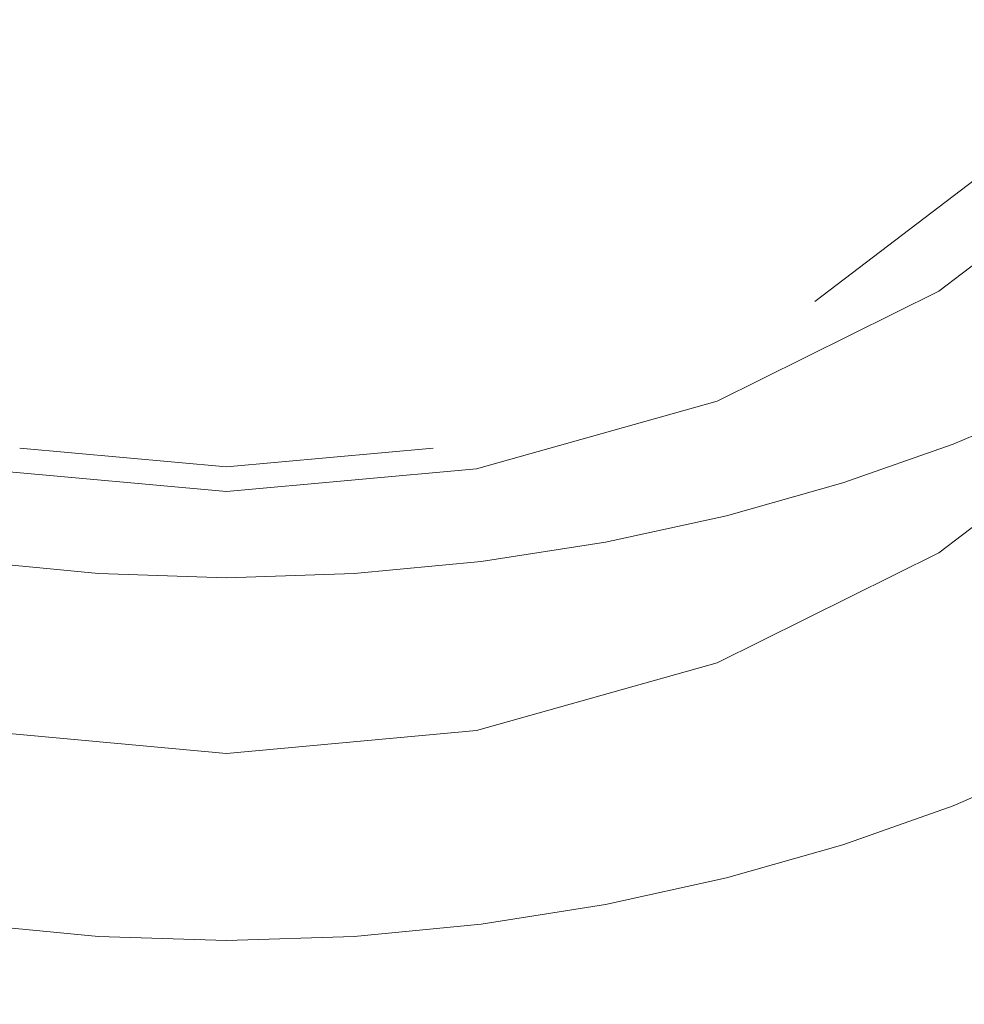
# Model space of a CAD drawing. Extents: x -25 to 25, y -118 to 41.
# Drawn here: x -2 to 7, y -118 to -108 of the extents above; entities that cross this region are included whole.
import ezdxf

# ---------------------------------------------------------------- set-up
doc = ezdxf.new("R2010")
doc.units = 0
doc.header["$LTSCALE"] = 500
doc.header["$MEASUREMENT"] = 0
doc.layers.add('FERRO_CHROM', color=7, linetype='Continuous')

msp = doc.modelspace()

# ---------------------------------------------------------------- linework, layer by layer
at = {"layer": 'FERRO_CHROM', "lineweight": 0}
for points, invisible_edges in [([(-4.5922, -112.0587, 72.4632), (4.5922, -91.491, 64.1797), (-11.0865, -97.5151, 66.6059), (-4.5922, -112.0587, 72.4632)], 15), ([(4.5922, -91.491, 64.1797), (-4.5922, -112.0587, 72.4632), (11.0866, -106.0346, 70.037), (4.5922, -91.491, 64.1797)], 15), ([(-1.934, -94.4612, 60.4549), (1.934, -112.4991, 67.7196), (-9.723, -105.2741, 64.8098), (-1.934, -94.4612, 60.4549)], 15), ([(1.934, -112.4991, 67.7196), (-1.934, -94.4612, 60.4549), (9.723, -101.6861, 63.3648), (1.934, -112.4991, 67.7196)], 15), ([(1.934, -112.4991, 67.7196), (9.723, -101.6861, 63.3648), (8.2427, -108.589, 66.1448), (1.934, -112.4991, 67.7196)], 15), ([(-9.723, -105.2741, 64.8098), (1.934, -112.4991, 67.7196), (-5.5076, -111.126, 67.1666), (-9.723, -105.2741, 64.8098)], 15), ([(6.802, -106.0194, 67.9669), (7.7695, -105.5474, 67.7963), (7.7695, -108.1061, 68.843), (6.802, -108.5672, 69.0099)], 15), ([(11.0866, -106.0346, 70.037), (-4.5922, -112.0587, 72.4632), (4.5922, -112.0587, 72.4632), (11.0866, -106.0346, 70.037)], 15), ([(11.0866, -106.0346, 70.037), (4.5922, -112.0587, 72.4632), (8.4853, -109.6458, 71.4914), (11.0866, -106.0346, 70.037)], 15), ([(5.7688, -106.4302, 68.1159), (6.802, -106.0194, 67.9669), (6.802, -108.5672, 69.0099), (5.7688, -108.9691, 69.156)], 15), ([(4.6808, -106.7756, 68.2415), (5.7688, -106.4302, 68.1159), (5.7688, -108.9691, 69.156), (4.6808, -109.3076, 69.2794)], 15), ([(4.6808, -106.7756, 68.2415), (4.6808, -109.3076, 69.2794), (3.549, -109.5783, 69.3784), (3.549, -107.0517, 68.3421)], 15), ([(5.7688, -107.1582, 83.6502), (5.7688, -108.8411, 84.2442), (6.802, -108.4583, 84.1045), (6.802, -106.7661, 83.5074)], 15), ([(3.549, -107.0517, 68.3421), (3.549, -109.5783, 69.3784), (2.3842, -109.7771, 69.4513), (2.3842, -107.2541, 68.4161)], 15), ([(4.6808, -107.4888, 83.7711), (4.6808, -109.1643, 84.3627), (5.7688, -108.8411, 84.2442), (5.7688, -107.1582, 83.6502)], 15), ([(-2.3843, -107.2541, 68.4161), (-1.1977, -107.3789, 68.4619), (-1.1977, -109.8998, 69.4965), (-2.3843, -109.7771, 69.4513)], 15), ([(2.3842, -107.2541, 68.4161), (2.3842, -109.7771, 69.4513), (1.1976, -109.8998, 69.4965), (1.1976, -107.3789, 68.4619)], 15), ([(-1.1977, -107.3789, 68.4619), (-0.0001, -107.4219, 68.4777), (-0.0001, -109.9421, 69.5121), (-1.1977, -109.8998, 69.4965)], 15), ([(1.1976, -107.3789, 68.4619), (1.1976, -109.8998, 69.4965), (-0.0001, -109.9421, 69.5121), (-0.0001, -107.4219, 68.4777)], 15), ([(4.6808, -107.4888, 83.7711), (3.549, -107.7536, 83.8682), (3.549, -109.4234, 84.458), (4.6808, -109.1643, 84.3627)], 15), ([(3.549, -107.7536, 83.8682), (2.3842, -107.9482, 83.9399), (2.3842, -109.6142, 84.5284), (3.549, -109.4234, 84.458)], 15), ([(-2.3843, -107.9483, 83.9399), (-2.3843, -109.6142, 84.5284), (-1.1977, -109.7321, 84.5721), (-1.1977, -108.0685, 83.9843)], 15), ([(2.3842, -107.9482, 83.9399), (1.1976, -108.0685, 83.9843), (1.1976, -109.7321, 84.5721), (2.3842, -109.6142, 84.5284)], 15), ([(-1.1977, -108.0685, 83.9843), (-1.1977, -109.7321, 84.5721), (-0.0001, -109.7728, 84.5873), (-0.0001, -108.11, 83.9997)], 15), ([(1.1976, -108.0685, 83.9843), (-0.0001, -108.11, 83.9997), (-0.0001, -109.7728, 84.5873), (1.1976, -109.7321, 84.5721)], 15), ([(6.802, -109.7823, 84.5466), (7.7695, -109.3527, 84.3904), (7.7695, -108.02, 83.9454), (6.802, -108.4583, 84.1045)], 15), ([(6.802, -108.5672, 69.0099), (7.7695, -108.1061, 68.843), (7.7695, -110.3487, 69.7891), (6.802, -110.798, 69.9521)], 15), ([(5.7688, -110.1581, 84.6839), (6.802, -109.7823, 84.5466), (6.802, -108.4583, 84.1045), (5.7688, -108.8411, 84.2442)], 15), ([(1.934, -112.4991, 67.7196), (8.2427, -108.589, 66.1448), (5.5076, -111.1261, 67.1666), (1.934, -112.4991, 67.7196)], 15), ([(5.5076, -111.1261, 67.1666), (8.2427, -108.589, 66.1448), (7.0099, -109.9824, 66.7061), (5.5076, -111.1261, 67.1666)], 9), ([(5.7688, -108.9691, 69.156), (6.802, -108.5672, 69.0099), (6.802, -110.798, 69.9521), (5.7688, -111.1901, 70.0949)], 15), ([(4.6808, -110.4755, 84.8005), (5.7688, -110.1581, 84.6839), (5.7688, -108.8411, 84.2442), (4.6808, -109.1643, 84.3627)], 15), ([(4.6808, -109.3076, 69.2794), (5.7688, -108.9691, 69.156), (5.7688, -111.1901, 70.0949), (4.6808, -111.5207, 70.2157)], 15), ([(4.6808, -110.4755, 84.8005), (4.6808, -109.1643, 84.3627), (3.549, -109.4234, 84.458), (3.549, -110.7302, 84.8944)], 15), ([(4.6808, -109.3076, 69.2794), (4.6808, -111.5207, 70.2157), (3.549, -111.7855, 70.3129), (3.549, -109.5783, 69.3784)], 15), ([(6.802, -110.7916, 84.8329), (7.7695, -110.3685, 84.6789), (7.7695, -109.3527, 84.3904), (6.802, -109.7823, 84.5466)], 15), ([(3.549, -110.7302, 84.8944), (3.549, -109.4234, 84.458), (2.3842, -109.6142, 84.5284), (2.3842, -110.9178, 84.9638)], 15), ([(-2.3843, -110.9178, 84.9638), (-1.1977, -111.0339, 85.007), (-1.1977, -109.7321, 84.5721), (-2.3843, -109.6142, 84.5284)], 15), ([(2.3842, -110.9178, 84.9638), (2.3842, -109.6142, 84.5284), (1.1976, -109.7321, 84.5721), (1.1976, -111.0339, 85.007)], 15), ([(3.549, -109.5783, 69.3784), (3.549, -111.7855, 70.3129), (2.3842, -111.9802, 70.3845), (2.3842, -109.7771, 69.4513)], 15), ([(8.4853, -109.6458, 71.4914), (4.5922, -112.0587, 72.4632), (6.6668, -111.0301, 72.0489), (8.4853, -109.6458, 71.4914)], 15), ([(8.4853, -112.0961, 65.4074), (8.4853, -109.6458, 71.4914), (6.6668, -111.0301, 72.0489), (6.6668, -113.4804, 65.9649)], 5), ([(-1.1977, -111.0339, 85.007), (-0.0001, -111.0741, 85.022), (-0.0001, -109.7728, 84.5873), (-1.1977, -109.7321, 84.5721)], 15), ([(1.1976, -111.0339, 85.007), (1.1976, -109.7321, 84.5721), (-0.0001, -109.7728, 84.5873), (-0.0001, -111.0741, 85.022)], 15), ([(-2.3843, -109.7771, 69.4513), (-1.1977, -109.8998, 69.4965), (-1.1977, -112.1004, 70.4289), (-2.3843, -111.9802, 70.3845)], 15), ([(2.3842, -109.7771, 69.4513), (2.3842, -111.9802, 70.3845), (1.1976, -112.1004, 70.4289), (1.1976, -109.8998, 69.4965)], 15), ([(5.7688, -111.1619, 84.9684), (6.802, -110.7916, 84.8329), (6.802, -109.7823, 84.5466), (5.7688, -110.1581, 84.6839)], 15), ([(-1.1977, -109.8998, 69.4965), (-0.0001, -109.9421, 69.5121), (-0.0001, -112.1419, 70.4443), (-1.1977, -112.1004, 70.4289)], 15), ([(1.1976, -109.8998, 69.4965), (1.1976, -112.1004, 70.4289), (-0.0001, -112.1419, 70.4443), (-0.0001, -109.9421, 69.5121)], 15), ([(7.0099, -110.7275, 64.8562), (5.5076, -111.8711, 65.3168), (5.5076, -111.1261, 67.1666), (7.0099, -109.9824, 66.7061)], 15), ([(4.6808, -111.4751, 85.0835), (5.7688, -111.1619, 84.9684), (5.7688, -110.1581, 84.6839), (4.6808, -110.4755, 84.8005)], 15), ([(6.802, -110.798, 69.9521), (7.7695, -110.3487, 69.7891), (7.7695, -112.2178, 70.6151), (6.802, -112.656, 70.7743)], 15), ([(6.802, -111.5393, 84.9626), (7.7695, -111.1208, 84.8102), (7.7695, -110.3685, 84.6789), (6.802, -110.7916, 84.8329)], 15), ([(4.6808, -111.4751, 85.0835), (4.6808, -110.4755, 84.8005), (3.549, -110.7302, 84.8944), (3.549, -111.7265, 85.1764)], 15), ([(3.549, -111.7265, 85.1764), (3.549, -110.7302, 84.8944), (2.3842, -110.9178, 84.9638), (2.3842, -111.9118, 85.2452)], 15), ([(5.5076, -111.8711, 65.3168), (7.0099, -110.7275, 64.8562), (8.4853, -112.0961, 65.4074), (6.6668, -113.4804, 65.9649)], 15), ([(5.7688, -111.9058, 85.0969), (6.802, -111.5393, 84.9626), (6.802, -110.7916, 84.8329), (5.7688, -111.1619, 84.9684)], 15), ([(5.7688, -111.1901, 70.0949), (6.802, -110.798, 69.9521), (6.802, -112.656, 70.7743), (5.7688, -113.0389, 70.914)], 15), ([(-2.3843, -111.9118, 85.2452), (-1.1977, -112.0266, 85.2879), (-1.1977, -111.0339, 85.007), (-2.3843, -110.9178, 84.9638)], 15), ([(2.3842, -111.9118, 85.2452), (2.3842, -110.9178, 84.9638), (1.1976, -111.0339, 85.007), (1.1976, -112.0266, 85.2879)], 15), ([(-1.1977, -112.0266, 85.2879), (-0.0001, -112.0663, 85.3028), (-0.0001, -111.0741, 85.022), (-1.1977, -111.0339, 85.007)], 15), ([(1.1976, -112.0266, 85.2879), (1.1976, -111.0339, 85.007), (-0.0001, -111.0741, 85.022), (-0.0001, -112.0663, 85.3028)], 15), ([(6.6668, -113.4804, 65.9649), (6.6668, -111.0301, 72.0489), (4.5922, -112.0587, 72.4632), (4.5922, -114.509, 66.3792)], 5), ([(-5.5076, -111.126, 67.1666), (1.934, -112.4991, 67.7196), (-1.934, -112.4991, 67.7196), (-5.5076, -111.126, 67.1666)], 15), ([(1.934, -112.4991, 67.7196), (5.5076, -111.1261, 67.1666), (3.7937, -111.9758, 67.5089), (1.934, -112.4991, 67.7196)], 15), ([(5.5076, -111.8711, 65.3168), (3.7937, -112.7208, 65.659), (3.7937, -111.9758, 67.5089), (5.5076, -111.1261, 67.1666)], 15), ([(6.802, -112.0786, 84.9351), (7.7695, -111.6632, 84.7836), (7.7695, -111.1208, 84.8102), (6.802, -111.5393, 84.9626)], 15), ([(4.6808, -112.2158, 85.211), (5.7688, -111.9058, 85.0969), (5.7688, -111.1619, 84.9684), (4.6808, -111.4751, 85.0835)], 15), ([(4.6808, -111.5207, 70.2157), (5.7688, -111.1901, 70.0949), (5.7688, -113.0389, 70.914), (4.6808, -113.3621, 71.0324)], 15), ([(4.6808, -112.2158, 85.211), (4.6808, -111.4751, 85.0835), (3.549, -111.7265, 85.1764), (3.549, -112.4649, 85.3031)], 15), ([(4.6808, -111.5207, 70.2157), (4.6808, -113.3621, 71.0324), (3.549, -113.6212, 71.1278), (3.549, -111.7855, 70.3129)], 15), ([(5.7688, -112.4425, 85.0684), (6.802, -112.0786, 84.9351), (6.802, -111.5393, 84.9626), (5.7688, -111.9058, 85.0969)], 15), ([(6.802, -112.0786, 84.9351), (6.802, -112.4627, 84.7493), (7.7695, -112.0491, 84.5986), (7.7695, -111.6632, 84.7836)], 13), ([(3.549, -112.4649, 85.3031), (3.549, -111.7265, 85.1764), (2.3842, -111.9118, 85.2452), (2.3842, -112.6486, 85.3713)], 15), ([(3.549, -111.7855, 70.3129), (3.549, -113.6212, 71.1278), (2.3842, -113.812, 71.1982), (2.3842, -111.9802, 70.3845)], 15), ([(3.7937, -112.7208, 65.659), (5.5076, -111.8711, 65.3168), (6.6668, -113.4804, 65.9649), (4.5922, -114.509, 66.3792)], 15), ([(-2.3843, -112.6486, 85.3713), (-1.1977, -112.7623, 85.4138), (-1.1977, -112.0266, 85.2879), (-2.3843, -111.9118, 85.2452)], 15), ([(2.3842, -112.6486, 85.3713), (2.3842, -111.9118, 85.2452), (1.1976, -112.0266, 85.2879), (1.1976, -112.7623, 85.4138)], 15), ([(4.6808, -112.7505, 85.1819), (5.7688, -112.4425, 85.0684), (5.7688, -111.9058, 85.0969), (4.6808, -112.2158, 85.211)], 15), ([(0, -112.906, 72.8045), (-4.5922, -112.0587, 72.4632), (-2.3411, -112.6921, 72.7183), (0, -112.906, 72.8045)], 15), ([(4.5922, -112.0587, 72.4632), (-4.5922, -112.0587, 72.4632), (0, -112.906, 72.8045), (4.5922, -112.0587, 72.4632)], 15), ([(-2.3843, -111.9802, 70.3845), (-1.1977, -112.1004, 70.4289), (-1.1977, -113.9299, 71.2419), (-2.3843, -113.812, 71.1982)], 15), ([(-1.1977, -112.7623, 85.4138), (-0.0001, -112.8018, 85.4286), (-0.0001, -112.0663, 85.3028), (-1.1977, -112.0266, 85.2879)], 15), ([(1.1976, -112.7623, 85.4138), (1.1976, -112.0266, 85.2879), (-0.0001, -112.0663, 85.3028), (-0.0001, -112.8018, 85.4286)], 15), ([(4.5922, -112.0587, 72.4632), (0, -112.906, 72.8045), (2.3411, -112.6921, 72.7183), (4.5922, -112.0587, 72.4632)], 15), ([(2.3842, -111.9802, 70.3845), (2.3842, -113.812, 71.1982), (1.1976, -113.9299, 71.2419), (1.1976, -112.1004, 70.4289)], 15), ([(3.7937, -112.7208, 65.659), (1.934, -113.2441, 65.8698), (1.934, -112.4991, 67.7196), (3.7937, -111.9758, 67.5089)], 15), ([(4.5922, -114.509, 66.3792), (4.5922, -112.0587, 72.4632), (2.3411, -112.6921, 72.7183), (2.3411, -115.1424, 66.6343)], 5), ([(6.802, -112.4627, 84.7493), (6.802, -112.7449, 84.4047), (7.7695, -112.3323, 84.2543), (7.7695, -112.0491, 84.5986)], 15), ([(-1.1977, -112.1004, 70.4289), (-0.0001, -112.1419, 70.4443), (-0.0001, -113.9706, 71.2571), (-1.1977, -113.9299, 71.2419)], 15), ([(1.1976, -112.1004, 70.4289), (1.1976, -113.9299, 71.2419), (-0.0001, -113.9706, 71.2571), (-0.0001, -112.1419, 70.4443)], 15), ([(5.7688, -112.4425, 85.0684), (5.7688, -112.8251, 84.8822), (6.802, -112.4627, 84.7493), (6.802, -112.0786, 84.9351)], 13), ([(4.6808, -112.7505, 85.1819), (4.6808, -112.2158, 85.211), (3.549, -112.4649, 85.3031), (3.549, -112.998, 85.2735)], 15), ([(6.802, -114.0855, 71.4575), (6.802, -112.656, 70.7743), (7.7695, -112.2178, 70.6151), (7.7695, -113.6559, 71.3013)], 15), ([(6.802, -112.7449, 84.4047), (6.802, -112.9784, 83.9005), (7.7695, -112.5661, 83.7501), (7.7695, -112.3323, 84.2543)], 15), ([(-1.934, -112.4991, 67.7196), (1.934, -112.4991, 67.7196), (0, -112.6758, 67.7908), (-1.934, -112.4991, 67.7196)], 9), ([(0, -113.4208, 65.941), (-1.934, -113.2441, 65.8698), (-1.934, -112.4991, 67.7196), (0, -112.6758, 67.7908)], 15), ([(1.934, -113.2441, 65.8698), (0, -113.4208, 65.941), (0, -112.6758, 67.7908), (1.934, -112.4991, 67.7196)], 15), ([(3.549, -112.998, 85.2735), (3.549, -112.4649, 85.3031), (2.3842, -112.6486, 85.3713), (2.3842, -113.1806, 85.3414)], 15), ([(4.6808, -112.7505, 85.1819), (4.6808, -113.1319, 84.9952), (5.7688, -112.8251, 84.8822), (5.7688, -112.4425, 85.0684)], 13), ([(5.7688, -112.8251, 84.8822), (5.7688, -113.1066, 84.5374), (6.802, -112.7449, 84.4047), (6.802, -112.4627, 84.7493)], 15), ([(6.802, -112.9784, 83.9005), (6.802, -113.2164, 83.2358), (7.7695, -112.8041, 83.0854), (7.7695, -112.5661, 83.7501)], 15), ([(-2.3843, -113.1806, 85.3414), (-1.1977, -113.2937, 85.3836), (-1.1977, -112.7623, 85.4138), (-2.3843, -112.6486, 85.3713)], 15), ([(0, -115.3563, 66.7205), (0, -112.906, 72.8045), (-2.3411, -112.6921, 72.7183), (-2.3411, -115.1424, 66.6343)], 5), ([(2.3411, -115.1424, 66.6343), (2.3411, -112.6921, 72.7183), (0, -112.906, 72.8045), (0, -115.3563, 66.7205)], 5), ([(2.3842, -113.1806, 85.3414), (2.3842, -112.6486, 85.3713), (1.1976, -112.7623, 85.4138), (1.1976, -113.2937, 85.3836)], 15), ([(5.7688, -114.4612, 71.5948), (5.7688, -113.0389, 70.914), (6.802, -112.656, 70.7743), (6.802, -114.0855, 71.4575)], 15), ([(-1.1977, -113.2937, 85.3836), (-0.0001, -113.3329, 85.3983), (-0.0001, -112.8018, 85.4286), (-1.1977, -112.7623, 85.4138)], 15), ([(1.1976, -113.2937, 85.3836), (1.1976, -112.7623, 85.4138), (-0.0001, -112.8018, 85.4286), (-0.0001, -113.3329, 85.3983)], 15), ([(1.934, -113.2441, 65.8698), (3.7937, -112.7208, 65.659), (4.5922, -114.509, 66.3792), (2.3411, -115.1424, 66.6343)], 15), ([(4.6808, -112.7505, 85.1819), (3.549, -112.998, 85.2735), (3.549, -113.3784, 85.0866), (4.6808, -113.1319, 84.9952)], 11), ([(5.7688, -113.1066, 84.5374), (5.7688, -113.3398, 84.033), (6.802, -112.9784, 83.9005), (6.802, -112.7449, 84.4047)], 15), ([(4.6808, -113.1319, 84.9952), (4.6808, -113.4127, 84.6502), (5.7688, -113.1066, 84.5374), (5.7688, -112.8251, 84.8822)], 15), ([(6.802, -113.5121, 82.4099), (7.7695, -113.0998, 82.2595), (7.7695, -112.8041, 83.0854), (6.802, -113.2164, 83.2358)], 15), ([(5.7688, -113.3398, 84.033), (5.7688, -113.5778, 83.3683), (6.802, -113.2164, 83.2358), (6.802, -112.9784, 83.9005)], 15), ([(3.549, -112.998, 85.2735), (2.3842, -113.1806, 85.3414), (2.3842, -113.5603, 85.1542), (3.549, -113.3784, 85.0866)], 11), ([(4.6808, -114.7786, 71.7114), (4.6808, -113.3621, 71.0324), (5.7688, -113.0389, 70.914), (5.7688, -114.4612, 71.5948)], 15), ([(4.6808, -113.1319, 84.9952), (3.549, -113.3784, 85.0866), (3.549, -113.6588, 84.7414), (4.6808, -113.4127, 84.6502)], 15), ([(4.6808, -113.4127, 84.6502), (4.6808, -113.6457, 84.1458), (5.7688, -113.3398, 84.033), (5.7688, -113.1066, 84.5374)], 15), ([(6.802, -113.8517, 81.4615), (7.7695, -113.4394, 81.3112), (7.7695, -113.0998, 82.2595), (6.802, -113.5121, 82.4099)], 15), ([(-2.3843, -113.1806, 85.3414), (-2.3843, -113.5603, 85.1542), (-1.1977, -113.6731, 85.1964), (-1.1977, -113.2937, 85.3836)], 13), ([(-1.934, -113.2441, 65.8698), (0, -113.4208, 65.941), (0, -115.3563, 66.7205), (-2.3411, -115.1424, 66.6343)], 15), ([(0, -113.4208, 65.941), (1.934, -113.2441, 65.8698), (2.3411, -115.1424, 66.6343), (0, -115.3563, 66.7205)], 15), ([(2.3842, -113.1806, 85.3414), (1.1976, -113.2937, 85.3836), (1.1976, -113.6731, 85.1964), (2.3842, -113.5603, 85.1542)], 11), ([(5.7688, -113.8735, 82.5424), (6.802, -113.5121, 82.4099), (6.802, -113.2164, 83.2358), (5.7688, -113.5778, 83.3683)], 15), ([(-1.1977, -113.2937, 85.3836), (-1.1977, -113.6731, 85.1964), (-0.0001, -113.7122, 85.211), (-0.0001, -113.3329, 85.3983)], 13), ([(1.1976, -113.2937, 85.3836), (-0.0001, -113.3329, 85.3983), (-0.0001, -113.7122, 85.211), (1.1976, -113.6731, 85.1964)], 11), ([(4.6808, -113.6457, 84.1458), (4.6808, -113.8837, 83.4811), (5.7688, -113.5778, 83.3683), (5.7688, -113.3398, 84.033)], 15), ([(3.549, -113.3784, 85.0866), (2.3842, -113.5603, 85.1542), (2.3842, -113.8404, 84.8089), (3.549, -113.6588, 84.7414)], 15), ([(4.6808, -114.7786, 71.7114), (3.549, -115.0334, 71.8053), (3.549, -113.6212, 71.1278), (4.6808, -113.3621, 71.0324)], 15), ([(4.6808, -113.4127, 84.6502), (3.549, -113.6588, 84.7414), (3.549, -113.8917, 84.2369), (4.6808, -113.6457, 84.1458)], 15), ([(6.802, -114.2212, 80.4296), (7.7695, -113.8088, 80.2792), (7.7695, -113.4394, 81.3112), (6.802, -113.8517, 81.4615)], 15), ([(5.7688, -114.2131, 81.5941), (6.802, -113.8517, 81.4615), (6.802, -113.5121, 82.4099), (5.7688, -113.8735, 82.5424)], 15), ([(-2.3843, -113.5603, 85.1542), (-2.3843, -113.8404, 84.8089), (-1.1977, -113.9529, 84.851), (-1.1977, -113.6731, 85.1964)], 15), ([(2.3842, -113.5603, 85.1542), (1.1976, -113.6731, 85.1964), (1.1976, -113.9529, 84.851), (2.3842, -113.8404, 84.8089)], 15), ([(3.549, -115.0334, 71.8053), (2.3842, -115.221, 71.8747), (2.3842, -113.812, 71.1982), (3.549, -113.6212, 71.1278)], 15), ([(4.6808, -114.1794, 82.6552), (5.7688, -113.8735, 82.5424), (5.7688, -113.5778, 83.3683), (4.6808, -113.8837, 83.4811)], 15), ([(-1.1977, -113.6731, 85.1964), (-1.1977, -113.9529, 84.851), (-0.0001, -113.9919, 84.8657), (-0.0001, -113.7122, 85.211)], 15), ([(1.1976, -113.6731, 85.1964), (-0.0001, -113.7122, 85.211), (-0.0001, -113.9919, 84.8657), (1.1976, -113.9529, 84.851)], 15), ([(3.549, -113.6588, 84.7414), (2.3842, -113.8404, 84.8089), (2.3842, -114.0731, 84.3044), (3.549, -113.8917, 84.2369)], 15), ([(4.6808, -113.6457, 84.1458), (3.549, -113.8917, 84.2369), (3.549, -114.1296, 83.5722), (4.6808, -113.8837, 83.4811)], 15), ([(6.802, -115.1333, 72.0377), (6.802, -114.0855, 71.4575), (7.7695, -113.6559, 71.3013), (7.7695, -114.7102, 71.8837)], 15), ([(6.802, -114.6067, 79.3529), (7.7695, -114.1944, 79.2025), (7.7695, -113.8088, 80.2792), (6.802, -114.2212, 80.4296)], 15), ([(-2.3843, -115.221, 71.8747), (-2.3843, -113.812, 71.1982), (-1.1977, -113.9299, 71.2419), (-1.1977, -115.3371, 71.9179)], 15), ([(-2.3843, -113.8404, 84.8089), (-2.3843, -114.0731, 84.3044), (-1.1977, -114.1856, 84.3465), (-1.1977, -113.9529, 84.851)], 15), ([(2.3842, -115.221, 71.8747), (1.1976, -115.3371, 71.9179), (1.1976, -113.9299, 71.2419), (2.3842, -113.812, 71.1982)], 15), ([(2.3842, -113.8404, 84.8089), (1.1976, -113.9529, 84.851), (1.1976, -114.1856, 84.3465), (2.3842, -114.0731, 84.3044)], 15), ([(3.549, -113.8917, 84.2369), (2.3842, -114.0731, 84.3044), (2.3842, -114.3111, 83.6397), (3.549, -114.1296, 83.5722)], 15), ([(4.6808, -114.1794, 82.6552), (4.6808, -113.8837, 83.4811), (3.549, -114.1296, 83.5722), (3.549, -114.4254, 82.7463)], 15), ([(4.6808, -114.519, 81.7068), (5.7688, -114.2131, 81.5941), (5.7688, -113.8735, 82.5424), (4.6808, -114.1794, 82.6552)], 15), ([(5.7688, -114.5826, 80.5621), (6.802, -114.2212, 80.4296), (6.802, -113.8517, 81.4615), (5.7688, -114.2131, 81.5941)], 15), ([(-1.1977, -115.3371, 71.9179), (-1.1977, -113.9299, 71.2419), (-0.0001, -113.9706, 71.2571), (-0.0001, -115.3773, 71.9329)], 15), ([(-1.1977, -113.9529, 84.851), (-1.1977, -114.1856, 84.3465), (-0.0001, -114.2246, 84.3611), (-0.0001, -113.9919, 84.8657)], 15), ([(1.1976, -115.3371, 71.9179), (-0.0001, -115.3773, 71.9329), (-0.0001, -113.9706, 71.2571), (1.1976, -113.9299, 71.2419)], 15), ([(1.1976, -113.9529, 84.851), (-0.0001, -113.9919, 84.8657), (-0.0001, -114.2246, 84.3611), (1.1976, -114.1856, 84.3465)], 15), ([(-2.3843, -114.0731, 84.3044), (-2.3843, -114.3111, 83.6397), (-1.1977, -114.4236, 83.6818), (-1.1977, -114.1856, 84.3465)], 15), ([(2.3842, -114.0731, 84.3044), (1.1976, -114.1856, 84.3465), (1.1976, -114.4236, 83.6818), (2.3842, -114.3111, 83.6397)], 15), ([(5.7688, -115.5036, 72.1732), (5.7688, -114.4612, 71.5948), (6.802, -114.0855, 71.4575), (6.802, -115.1333, 72.0377)], 15), ([(3.549, -114.4254, 82.7463), (3.549, -114.1296, 83.5722), (2.3842, -114.3111, 83.6397), (2.3842, -114.6068, 82.8138)], 15), ([(4.6808, -114.519, 81.7068), (4.6808, -114.1794, 82.6552), (3.549, -114.4254, 82.7463), (3.549, -114.7649, 81.798)], 15), ([(-1.1977, -114.1856, 84.3465), (-1.1977, -114.4236, 83.6818), (-0.0001, -114.4626, 83.6964), (-0.0001, -114.2246, 84.3611)], 15), ([(1.1976, -114.1856, 84.3465), (-0.0001, -114.2246, 84.3611), (-0.0001, -114.4626, 83.6964), (1.1976, -114.4236, 83.6818)], 15), ([(4.6808, -114.8885, 80.6749), (5.7688, -114.5826, 80.5621), (5.7688, -114.2131, 81.5941), (4.6808, -114.519, 81.7068)], 15), ([(5.7688, -114.9681, 79.4854), (6.802, -114.6067, 79.3529), (6.802, -114.2212, 80.4296), (5.7688, -114.5826, 80.5621)], 15), ([(6.802, -114.6067, 79.3529), (6.802, -114.9944, 78.2701), (7.7695, -114.5821, 78.1197), (7.7695, -114.1944, 79.2025)], 15), ([(-2.3843, -114.6068, 82.8138), (-1.1977, -114.7193, 82.8559), (-1.1977, -114.4236, 83.6818), (-2.3843, -114.3111, 83.6397)], 15), ([(2.3842, -114.6068, 82.8138), (2.3842, -114.3111, 83.6397), (1.1976, -114.4236, 83.6818), (1.1976, -114.7193, 82.8559)], 15), ([(-1.1977, -114.7193, 82.8559), (-0.0001, -114.7583, 82.8705), (-0.0001, -114.4626, 83.6964), (-1.1977, -114.4236, 83.6818)], 15), ([(1.1976, -114.7193, 82.8559), (1.1976, -114.4236, 83.6818), (-0.0001, -114.4626, 83.6964), (-0.0001, -114.7583, 82.8705)], 15), ([(3.549, -114.7649, 81.798), (3.549, -114.4254, 82.7463), (2.3842, -114.6068, 82.8138), (2.3842, -114.9464, 81.8655)], 15), ([(4.6808, -114.8885, 80.6749), (4.6808, -114.519, 81.7068), (3.549, -114.7649, 81.798), (3.549, -115.1344, 80.766)], 15), ([(4.6808, -115.8167, 72.2884), (4.6808, -114.7786, 71.7114), (5.7688, -114.4612, 71.5948), (5.7688, -115.5036, 72.1732)], 15), ([(-2.3843, -114.9464, 81.8655), (-1.1977, -115.0589, 81.9075), (-1.1977, -114.7193, 82.8559), (-2.3843, -114.6068, 82.8138)], 15), ([(2.3842, -114.9464, 81.8655), (2.3842, -114.6068, 82.8138), (1.1976, -114.7193, 82.8559), (1.1976, -115.0589, 81.9075)], 15), ([(4.6808, -115.274, 79.5981), (5.7688, -114.9681, 79.4854), (5.7688, -114.5826, 80.5621), (4.6808, -114.8885, 80.6749)], 15), ([(5.7688, -114.9681, 79.4854), (5.7688, -115.3558, 78.4026), (6.802, -114.9944, 78.2701), (6.802, -114.6067, 79.3529)], 15), ([(6.802, -114.9944, 78.2701), (6.802, -115.3703, 77.2201), (7.7695, -114.958, 77.0697), (7.7695, -114.5821, 78.1197)], 15), ([(-1.1977, -115.0589, 81.9075), (-0.0001, -115.0979, 81.9222), (-0.0001, -114.7583, 82.8705), (-1.1977, -114.7193, 82.8559)], 15), ([(1.1976, -115.0589, 81.9075), (1.1976, -114.7193, 82.8559), (-0.0001, -114.7583, 82.8705), (-0.0001, -115.0979, 81.9222)], 15), ([(6.802, -115.8464, 72.551), (6.802, -115.1333, 72.0377), (7.7695, -114.7102, 71.8837), (7.7695, -115.4278, 72.3985)], 15), ([(3.549, -115.1344, 80.766), (3.549, -114.7649, 81.798), (2.3842, -114.9464, 81.8655), (2.3842, -115.3159, 80.8335)], 15), ([(4.6808, -115.8167, 72.2884), (3.549, -116.0682, 72.3812), (3.549, -115.0334, 71.8053), (4.6808, -114.7786, 71.7114)], 15), ([(4.6808, -115.274, 79.5981), (4.6808, -114.8885, 80.6749), (3.549, -115.1344, 80.766), (3.549, -115.5199, 79.6892)], 15), ([(-2.3843, -115.3159, 80.8335), (-1.1977, -115.4284, 80.8756), (-1.1977, -115.0589, 81.9075), (-2.3843, -114.9464, 81.8655)], 15), ([(2.3842, -115.3159, 80.8335), (2.3842, -114.9464, 81.8655), (1.1976, -115.0589, 81.9075), (1.1976, -115.4284, 80.8756)], 15), ([(4.6808, -115.274, 79.5981), (4.6808, -115.6617, 78.5154), (5.7688, -115.3558, 78.4026), (5.7688, -114.9681, 79.4854)], 15), ([(5.7688, -115.3558, 78.4026), (5.7688, -115.7317, 77.3526), (6.802, -115.3703, 77.2201), (6.802, -114.9944, 78.2701)], 15), ([(6.802, -115.3703, 77.2201), (6.802, -115.7206, 76.2417), (7.7695, -115.3083, 76.0913), (7.7695, -114.958, 77.0697)], 15), ([(-1.1977, -115.4284, 80.8756), (-0.0001, -115.4674, 80.8903), (-0.0001, -115.0979, 81.9222), (-1.1977, -115.0589, 81.9075)], 15), ([(1.1976, -115.4284, 80.8756), (1.1976, -115.0589, 81.9075), (-0.0001, -115.0979, 81.9222), (-0.0001, -115.4674, 80.8903)], 15), ([(3.549, -116.0682, 72.3812), (2.3842, -116.2535, 72.45), (2.3842, -115.221, 71.8747), (3.549, -115.0334, 71.8053)], 15), ([(3.549, -115.5199, 79.6892), (3.549, -115.1344, 80.766), (2.3842, -115.3159, 80.8335), (2.3842, -115.7014, 79.7568)], 15), ([(5.7688, -116.2129, 72.6852), (5.7688, -115.5036, 72.1732), (6.802, -115.1333, 72.0377), (6.802, -115.8464, 72.551)], 15), ([(-2.3843, -116.2535, 72.45), (-2.3843, -115.221, 71.8747), (-1.1977, -115.3371, 71.9179), (-1.1977, -116.3683, 72.4927)], 15), ([(2.3842, -116.2535, 72.45), (1.1976, -116.3683, 72.4927), (1.1976, -115.3371, 71.9179), (2.3842, -115.221, 71.8747)], 15), ([(4.6808, -115.274, 79.5981), (3.549, -115.5199, 79.6892), (3.549, -115.9076, 78.6065), (4.6808, -115.6617, 78.5154)], 15), ([(-2.3843, -115.7014, 79.7568), (-1.1977, -115.8139, 79.7989), (-1.1977, -115.4284, 80.8756), (-2.3843, -115.3159, 80.8335)], 15), ([(-1.1977, -116.3683, 72.4927), (-1.1977, -115.3371, 71.9179), (-0.0001, -115.3773, 71.9329), (-0.0001, -116.408, 72.5076)], 15), ([(1.1976, -116.3683, 72.4927), (-0.0001, -116.408, 72.5076), (-0.0001, -115.3773, 71.9329), (1.1976, -115.3371, 71.9179)], 15), ([(2.3842, -115.7014, 79.7568), (2.3842, -115.3159, 80.8335), (1.1976, -115.4284, 80.8756), (1.1976, -115.8139, 79.7988)], 15), ([(4.6808, -115.6617, 78.5154), (4.6808, -116.0376, 77.4654), (5.7688, -115.7317, 77.3526), (5.7688, -115.3558, 78.4026)], 15), ([(5.7688, -115.7317, 77.3526), (5.7688, -116.082, 76.3742), (6.802, -115.7206, 76.2417), (6.802, -115.3703, 77.2201)], 15), ([(6.802, -115.7206, 76.2417), (6.802, -116.0314, 75.3737), (7.7695, -115.6191, 75.2233), (7.7695, -115.3083, 76.0913)], 15), ([(-1.1977, -115.8139, 79.7989), (-0.0001, -115.8529, 79.8135), (-0.0001, -115.4674, 80.8903), (-1.1977, -115.4284, 80.8756)], 15), ([(1.1976, -115.8139, 79.7988), (1.1976, -115.4284, 80.8756), (-0.0001, -115.4674, 80.8903), (-0.0001, -115.8529, 79.8135)], 15), ([(6.802, -116.2716, 73.0333), (6.802, -115.8464, 72.551), (7.7695, -115.4278, 72.3985), (7.7695, -115.8561, 72.8819)], 13), ([(3.549, -115.5199, 79.6892), (2.3842, -115.7014, 79.7568), (2.3842, -116.0891, 78.674), (3.549, -115.9076, 78.6065)], 15), ([(4.6808, -116.5229, 72.7993), (4.6808, -115.8167, 72.2884), (5.7688, -115.5036, 72.1732), (5.7688, -116.2129, 72.6852)], 15), ([(6.802, -116.2888, 74.6549), (7.7695, -115.8765, 74.5045), (7.7695, -115.6191, 75.2233), (6.802, -116.0314, 75.3737)], 15), ([(-2.3843, -115.7014, 79.7568), (-2.3843, -116.0891, 78.674), (-1.1977, -116.2016, 78.7161), (-1.1977, -115.8139, 79.7989)], 15), ([(2.3842, -115.7014, 79.7568), (1.1976, -115.8139, 79.7988), (1.1976, -116.2016, 78.7161), (2.3842, -116.0891, 78.674)], 15), ([(4.6808, -115.6617, 78.5154), (3.549, -115.9076, 78.6065), (3.549, -116.2836, 77.5565), (4.6808, -116.0376, 77.4654)], 15), ([(4.6808, -116.0376, 77.4654), (4.6808, -116.3879, 76.487), (5.7688, -116.082, 76.3742), (5.7688, -115.7317, 77.3526)], 15), ([(5.7688, -116.082, 76.3742), (5.7688, -116.3928, 75.5062), (6.802, -116.0314, 75.3737), (6.802, -115.7206, 76.2417)], 15), ([(-1.1977, -115.8139, 79.7989), (-1.1977, -116.2016, 78.7161), (-0.0001, -116.2406, 78.7307), (-0.0001, -115.8529, 79.8135)], 15), ([(1.1976, -115.8139, 79.7988), (-0.0001, -115.8529, 79.8135), (-0.0001, -116.2406, 78.7307), (1.1976, -116.2016, 78.7161)], 15), ([(4.6808, -116.5229, 72.7993), (3.549, -116.772, 72.8914), (3.549, -116.0682, 72.3812), (4.6808, -115.8167, 72.2884)], 15), ([(3.549, -115.9076, 78.6065), (2.3842, -116.0891, 78.674), (2.3842, -116.465, 77.624), (3.549, -116.2836, 77.5565)], 15), ([(5.7688, -116.6355, 73.1667), (5.7688, -116.2129, 72.6852), (6.802, -115.8464, 72.551), (6.802, -116.2716, 73.0333)], 13), ([(6.802, -116.2716, 73.0333), (7.7695, -115.8561, 72.8819), (7.7695, -116.0422, 73.3699), (6.802, -116.4558, 73.5207)], 15), ([(6.802, -116.4459, 74.0492), (7.7695, -116.0332, 73.8988), (7.7695, -115.8765, 74.5045), (6.802, -116.2888, 74.6549)], 15), ([(-2.3843, -116.0891, 78.674), (-2.3843, -116.465, 77.624), (-1.1977, -116.5775, 77.6661), (-1.1977, -116.2016, 78.7161)], 15), ([(2.3842, -116.0891, 78.674), (1.1976, -116.2016, 78.7161), (1.1976, -116.5775, 77.6661), (2.3842, -116.465, 77.624)], 15), ([(3.549, -116.772, 72.8914), (2.3842, -116.9556, 72.9597), (2.3842, -116.2535, 72.45), (3.549, -116.0682, 72.3812)], 15), ([(4.6808, -116.0376, 77.4654), (3.549, -116.2836, 77.5565), (3.549, -116.6339, 76.5781), (4.6808, -116.3879, 76.487)], 15), ([(4.6808, -116.3879, 76.487), (4.6808, -116.6987, 75.619), (5.7688, -116.3928, 75.5062), (5.7688, -116.082, 76.3742)], 15), ([(5.7688, -116.6502, 74.7874), (6.802, -116.2888, 74.6549), (6.802, -116.0314, 75.3737), (5.7688, -116.3928, 75.5062)], 15), ([(6.802, -116.4558, 73.5207), (7.7695, -116.0422, 73.3699), (7.7695, -116.0332, 73.8988), (6.802, -116.4459, 74.0492)], 15), ([(-1.1977, -116.2016, 78.7161), (-1.1977, -116.5775, 77.6661), (-0.0001, -116.6165, 77.6807), (-0.0001, -116.2406, 78.7307)], 15), ([(1.1976, -116.2016, 78.7161), (-0.0001, -116.2406, 78.7307), (-0.0001, -116.6165, 77.6807), (1.1976, -116.5775, 77.6661)], 15), ([(-2.3843, -116.9556, 72.9597), (-2.3843, -116.2535, 72.45), (-1.1977, -116.3683, 72.4927), (-1.1977, -117.0694, 73.0021)], 15), ([(2.3842, -116.9556, 72.9597), (1.1976, -117.0694, 73.0021), (1.1976, -116.3683, 72.4927), (2.3842, -116.2535, 72.45)], 15), ([(3.549, -116.2836, 77.5565), (2.3842, -116.465, 77.624), (2.3842, -116.8154, 76.6456), (3.549, -116.6339, 76.5781)], 15), ([(4.6808, -116.9435, 73.2801), (4.6808, -116.5229, 72.7993), (5.7688, -116.2129, 72.6852), (5.7688, -116.6355, 73.1667)], 13), ([(5.7688, -116.6355, 73.1667), (6.802, -116.2716, 73.0333), (6.802, -116.4558, 73.5207), (5.7688, -116.8182, 73.6536)], 15), ([(5.7688, -116.8075, 74.1818), (6.802, -116.4459, 74.0492), (6.802, -116.2888, 74.6549), (5.7688, -116.6502, 74.7874)], 15), ([(-1.1977, -117.0694, 73.0021), (-1.1977, -116.3683, 72.4927), (-0.0001, -116.408, 72.5076), (-0.0001, -117.1088, 73.0169)], 15), ([(1.1976, -117.0694, 73.0021), (-0.0001, -117.1088, 73.0169), (-0.0001, -116.408, 72.5076), (1.1976, -116.3683, 72.4927)], 15), ([(4.6808, -116.3879, 76.487), (3.549, -116.6339, 76.5781), (3.549, -116.9447, 75.7101), (4.6808, -116.6987, 75.619)], 15), ([(-2.3843, -116.465, 77.624), (-2.3843, -116.8154, 76.6456), (-1.1977, -116.9279, 76.6877), (-1.1977, -116.5775, 77.6661)], 15), ([(2.3842, -116.465, 77.624), (1.1976, -116.5775, 77.6661), (1.1976, -116.9278, 76.6877), (2.3842, -116.8154, 76.6456)], 15), ([(4.6808, -116.9561, 74.9002), (5.7688, -116.6502, 74.7874), (5.7688, -116.3928, 75.5062), (4.6808, -116.6987, 75.619)], 15), ([(5.7688, -116.8182, 73.6536), (6.802, -116.4558, 73.5207), (6.802, -116.4459, 74.0492), (5.7688, -116.8075, 74.1818)], 15), ([(4.6808, -116.9435, 73.2801), (3.549, -117.191, 73.3717), (3.549, -116.772, 72.8914), (4.6808, -116.5229, 72.7993)], 11), ([(-1.1977, -116.5775, 77.6661), (-1.1977, -116.9279, 76.6877), (-0.0001, -116.9669, 76.7024), (-0.0001, -116.6165, 77.6807)], 15), ([(1.1976, -116.5775, 77.6661), (-0.0001, -116.6165, 77.6807), (-0.0001, -116.9669, 76.7024), (1.1976, -116.9278, 76.6877)], 15), ([(3.549, -116.6339, 76.5781), (2.3842, -116.8154, 76.6456), (2.3842, -117.1262, 75.7776), (3.549, -116.9447, 75.7101)], 15), ([(4.6808, -116.9435, 73.2801), (5.7688, -116.6355, 73.1667), (5.7688, -116.8182, 73.6536), (4.6808, -117.1249, 73.7666)], 15), ([(4.6808, -117.1136, 74.2947), (5.7688, -116.8075, 74.1818), (5.7688, -116.6502, 74.7874), (4.6808, -116.9561, 74.9002)], 15), ([(4.6808, -116.9561, 74.9002), (4.6808, -116.6987, 75.619), (3.549, -116.9447, 75.7101), (3.549, -117.2021, 74.9913)], 15), ([(-2.3843, -116.8154, 76.6456), (-2.3843, -117.1262, 75.7776), (-1.1977, -117.2386, 75.8197), (-1.1977, -116.9279, 76.6877)], 15), ([(2.3842, -116.8154, 76.6456), (1.1976, -116.9278, 76.6877), (1.1976, -117.2386, 75.8197), (2.3842, -117.1262, 75.7776)], 15), ([(3.549, -117.191, 73.3717), (2.3842, -117.3735, 73.4396), (2.3842, -116.9556, 72.9597), (3.549, -116.772, 72.8914)], 11), ([(4.6808, -117.1249, 73.7666), (5.7688, -116.8182, 73.6536), (5.7688, -116.8075, 74.1818), (4.6808, -117.1136, 74.2947)], 15), ([(-1.1977, -116.9279, 76.6877), (-1.1977, -117.2386, 75.8197), (-0.0001, -117.2776, 75.8344), (-0.0001, -116.9669, 76.7024)], 15), ([(1.1976, -116.9278, 76.6877), (-0.0001, -116.9669, 76.7024), (-0.0001, -117.2776, 75.8344), (1.1976, -117.2386, 75.8197)], 15), ([(3.549, -117.2021, 74.9913), (3.549, -116.9447, 75.7101), (2.3842, -117.1262, 75.7776), (2.3842, -117.3835, 75.0588)], 15), ([(4.6808, -116.9435, 73.2801), (4.6808, -117.1249, 73.7666), (3.549, -117.3715, 73.8579), (3.549, -117.191, 73.3717)], 15), ([(-2.3843, -117.3735, 73.4396), (-2.3843, -116.9556, 72.9597), (-1.1977, -117.0694, 73.0021), (-1.1977, -117.4867, 73.4819)], 13), ([(2.3842, -117.3735, 73.4396), (1.1976, -117.4867, 73.4819), (1.1976, -117.0694, 73.0021), (2.3842, -116.9556, 72.9597)], 11), ([(4.6808, -117.1136, 74.2947), (4.6808, -116.9561, 74.9002), (3.549, -117.2021, 74.9913), (3.549, -117.3597, 74.3858)], 15), ([(-2.3843, -117.3835, 75.0588), (-1.1977, -117.496, 75.1009), (-1.1977, -117.2386, 75.8197), (-2.3843, -117.1262, 75.7776)], 15), ([(-1.1977, -117.4867, 73.4819), (-1.1977, -117.0694, 73.0021), (-0.0001, -117.1088, 73.0169), (-0.0001, -117.5259, 73.4966)], 13), ([(1.1976, -117.4867, 73.4819), (-0.0001, -117.5259, 73.4966), (-0.0001, -117.1088, 73.0169), (1.1976, -117.0694, 73.0021)], 11), ([(2.3842, -117.3835, 75.0588), (2.3842, -117.1262, 75.7776), (1.1976, -117.2386, 75.8197), (1.1976, -117.496, 75.1009)], 15), ([(4.6808, -117.1249, 73.7666), (4.6808, -117.1136, 74.2947), (3.549, -117.3597, 74.3858), (3.549, -117.3715, 73.8579)], 15), ([(3.549, -117.191, 73.3717), (3.549, -117.3715, 73.8579), (2.3842, -117.5534, 73.9256), (2.3842, -117.3735, 73.4396)], 15), ([(3.549, -117.3597, 74.3858), (3.549, -117.2021, 74.9913), (2.3842, -117.3835, 75.0588), (2.3842, -117.5413, 74.4534)], 15), ([(-1.1977, -117.496, 75.1009), (-0.0001, -117.535, 75.1155), (-0.0001, -117.2776, 75.8344), (-1.1977, -117.2386, 75.8197)], 15), ([(1.1976, -117.496, 75.1009), (1.1976, -117.2386, 75.8197), (-0.0001, -117.2776, 75.8344), (-0.0001, -117.535, 75.1155)], 15), ([(-2.3843, -117.3735, 73.4396), (-1.1977, -117.4867, 73.4819), (-1.1977, -117.6661, 73.9677), (-2.3843, -117.5534, 73.9256)], 15), ([(-2.3843, -117.5413, 74.4534), (-1.1977, -117.6539, 74.4955), (-1.1977, -117.496, 75.1009), (-2.3843, -117.3835, 75.0588)], 15), ([(2.3842, -117.3735, 73.4396), (2.3842, -117.5534, 73.9256), (1.1976, -117.6661, 73.9677), (1.1976, -117.4867, 73.4819)], 15), ([(2.3842, -117.5413, 74.4534), (2.3842, -117.3835, 75.0588), (1.1976, -117.496, 75.1009), (1.1976, -117.6539, 74.4955)], 15), ([(3.549, -117.3715, 73.8579), (3.549, -117.3597, 74.3858), (2.3842, -117.5413, 74.4534), (2.3842, -117.5534, 73.9256)], 15), ([(-1.1977, -117.4867, 73.4819), (-0.0001, -117.5259, 73.4966), (-0.0001, -117.7052, 73.9824), (-1.1977, -117.6661, 73.9677)], 15), ([(-1.1977, -117.6539, 74.4955), (-0.0001, -117.6929, 74.5101), (-0.0001, -117.535, 75.1155), (-1.1977, -117.496, 75.1009)], 15), ([(1.1976, -117.4867, 73.4819), (1.1976, -117.6661, 73.9677), (-0.0001, -117.7052, 73.9824), (-0.0001, -117.5259, 73.4966)], 15), ([(1.1976, -117.6539, 74.4955), (1.1976, -117.496, 75.1009), (-0.0001, -117.535, 75.1155), (-0.0001, -117.6929, 74.5101)], 15), ([(-2.3843, -117.5534, 73.9256), (-1.1977, -117.6661, 73.9677), (-1.1977, -117.6539, 74.4955), (-2.3843, -117.5413, 74.4534)], 15), ([(2.3842, -117.5534, 73.9256), (2.3842, -117.5413, 74.4534), (1.1976, -117.6539, 74.4955), (1.1976, -117.6661, 73.9677)], 15), ([(-1.1977, -117.6661, 73.9677), (-0.0001, -117.7052, 73.9824), (-0.0001, -117.6929, 74.5101), (-1.1977, -117.6539, 74.4955)], 15), ([(1.1976, -117.6661, 73.9677), (1.1976, -117.6539, 74.4955), (-0.0001, -117.6929, 74.5101), (-0.0001, -117.7052, 73.9824)], 15)]:
    msp.add_3dface(points, dxfattribs=dict(at, invisible_edges=invisible_edges))

doc.saveas('drawing.dxf')
